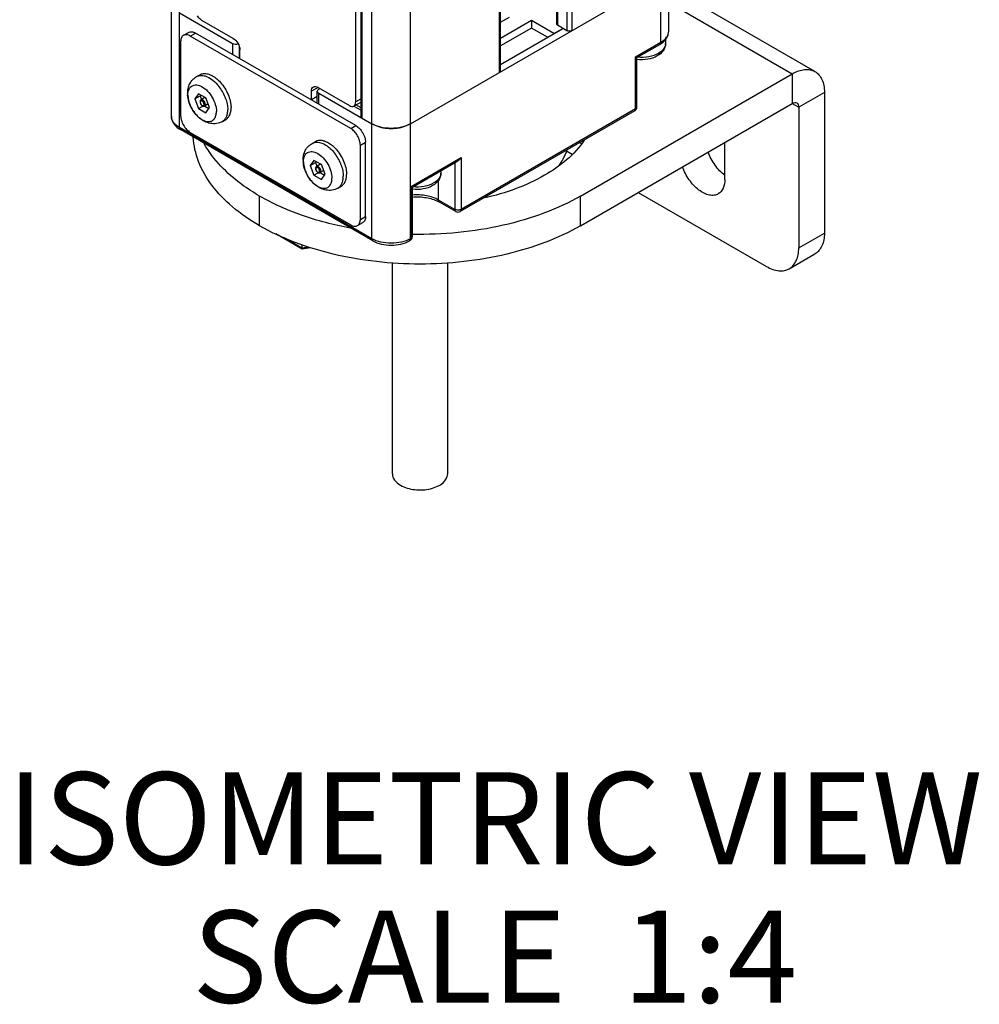
# Model space of a CAD drawing. Units: inches. Extents: x 0.5 to 33.6, y 0.5 to 21.6.
# Drawn here: x 2 to 3.1, y 9.7 to 10.8 of the extents above; entities that cross this region are included whole.
import ezdxf

# ---------------------------------------------------------------- set-up
doc = ezdxf.new("R2010")
doc.units = ezdxf.units.IN
doc.header["$LTSCALE"] = 1.87
doc.header["$MEASUREMENT"] = 0
doc.layers.get('0').update_dxf_attribs({"linetype": 'CONTINUOUS'})
for name, color, linetype in [('02___PRT_ALL_AXES', 7, 'CONTINUOUS'), ('AXIS', 7, 'CONTINUOUS'), ('AXIS_COSMETIC_THREADS', 7, 'CONTINUOUS'), ('CURVES', 7, 'CONTINUOUS'), ('NOTES', 7, 'CONTINUOUS')]:
    doc.layers.add(name, color=color, linetype=linetype)

msp = doc.modelspace()

# ---------------------------------------------------------------- linework, layer by layer
at = {"color": 7, "linetype": 'CONTINUOUS'}
for p, q in [((2.1846, 10.6862), (2.1846, 19.679)), ((2.1932, 10.6742), (2.1932, 19.6669)), ((2.402, 10.5536), (2.402, 19.5464)), ((2.4438, 10.5536), (2.4438, 19.5464)), ((2.3902, 10.6862), (2.3902, 19.4608)), ((2.3916, 10.6842), (2.3916, 19.46)), ((2.7239, 10.7786), (2.7239, 15.0049)), ((2.7152, 10.7666), (2.7152, 14.9985)), ((2.5403, 10.7339), (2.5403, 14.9555)), ((2.5414, 10.7354), (2.5414, 14.9536)), ((2.6187, 14.9513), (2.6187, 10.7792)), ((2.6023, 14.9466), (2.6023, 10.7865)), ((2.6034, 14.9469), (2.6034, 10.785)), ((2.6134, 14.9498), (2.6134, 10.7792)), ((2.3845, 10.702), (2.3845, 10.9652)), ((2.4438, 10.6782), (2.7152, 10.8349)), ((2.8825, 10.7349), (2.7239, 10.8265)), ((2.7239, 10.8098), (2.8579, 10.7324)), ((2.1932, 10.7987), (2.251, 10.7654)), ((2.2517, 10.7707), (2.2176, 10.7904)), ((2.5414, 10.7884), (2.5511, 10.794)), ((2.575, 10.7901), (2.5414, 10.7707)), ((2.5993, 10.776), (2.575, 10.7901)), ((2.575, 10.7901), (2.575, 10.7821)), ((2.1977, 10.7742), (2.2033, 10.7774)), ((2.2051, 10.7734), (2.2106, 10.7766)), ((2.3846, 10.6762), (2.2106, 10.7766)), ((2.575, 10.7821), (2.5414, 10.7627)), ((2.5924, 10.772), (2.575, 10.7821)), ((2.5993, 10.776), (2.6091, 10.7817)), ((2.6134, 10.7792), (2.6034, 10.785)), ((2.1946, 10.7674), (2.1946, 10.687)), ((2.3791, 10.673), (2.2051, 10.7734)), ((2.251, 10.7654), (2.251, 10.7533)), ((2.688, 10.7509), (2.7152, 10.7666)), ((2.7204, 10.7697), (2.7204, 10.7653)), ((2.258, 10.7627), (2.258, 10.7493)), ((2.2588, 10.7586), (2.2587, 10.7585)), ((2.2587, 10.7585), (2.2588, 10.7585)), ((2.2587, 10.7489), (2.2587, 10.7585)), ((2.6895, 10.7501), (2.7142, 10.7643)), ((2.688, 10.6946), (2.688, 10.7509)), ((2.688, 10.7509), (2.6895, 10.7501)), ((2.6895, 10.6967), (2.6895, 10.7501)), ((2.8579, 10.7324), (2.8579, 10.7003)), ((2.3436, 10.7176), (2.3365, 10.7136)), ((2.3365, 10.7043), (2.3365, 10.7136)), ((2.3428, 10.7003), (2.3428, 10.7136)), ((2.3436, 10.7177), (2.3777, 10.698)), ((2.3443, 10.7156), (2.3458, 10.7164)), ((2.3443, 10.7115), (2.402, 10.6782)), ((2.3443, 10.6995), (2.3443, 10.7115)), ((2.8927, 10.7123), (2.8649, 10.6963)), ((2.8927, 10.7123), (2.8927, 10.5597)), ((2.2139, 10.7108), (2.2099, 10.7051)), ((2.2099, 10.7051), (2.2157, 10.7084)), ((2.2099, 10.7051), (2.2139, 10.6948)), ((2.222, 10.7062), (2.2139, 10.7108)), ((2.2164, 10.7094), (2.2157, 10.7084)), ((2.2157, 10.7084), (2.2172, 10.7046)), ((2.221, 10.7068), (2.2167, 10.7043)), ((2.226, 10.6958), (2.222, 10.7062)), ((2.3428, 10.7079), (2.3365, 10.7043)), ((2.3365, 10.7043), (2.3366, 10.7043)), ((2.3428, 10.7078), (2.3366, 10.7043)), ((2.3366, 10.7039), (2.3366, 10.7043)), ((2.3902, 10.7018), (2.3825, 10.6975)), ((2.3902, 10.7052), (2.3845, 10.702)), ((2.2139, 10.6948), (2.2186, 10.6974)), ((2.2139, 10.6948), (2.222, 10.6901)), ((2.2245, 10.6997), (2.2206, 10.6975)), ((2.2207, 10.6975), (2.2253, 10.6948)), ((2.222, 10.6901), (2.226, 10.6958)), ((2.3902, 10.6955), (2.3846, 10.6987)), ((2.687, 10.6924), (2.4978, 10.5831)), ((2.688, 10.6946), (2.4988, 10.5854)), ((2.687, 10.6924), (2.6874, 10.6927)), ((2.8579, 10.7003), (2.8649, 10.6963)), ((2.8649, 10.6963), (2.8649, 10.5436)), ((2.402, 10.5536), (2.1932, 10.6742)), ((2.4031, 10.5514), (2.1943, 10.6719)), ((2.2051, 10.6689), (2.3791, 10.5685)), ((2.3791, 10.673), (2.3846, 10.6762)), ((2.402, 10.6782), (2.4062, 10.6762)), ((2.4396, 10.6762), (2.4438, 10.6782)), ((2.3895, 10.6549), (2.3951, 10.6581)), ((2.3951, 10.5777), (2.3951, 10.6581)), ((2.3895, 10.5745), (2.3895, 10.6549)), ((2.6123, 10.6492), (2.6192, 10.6452)), ((2.3392, 10.6385), (2.3352, 10.6328)), ((2.3472, 10.6339), (2.3392, 10.6385)), ((2.3416, 10.6371), (2.3409, 10.6361)), ((2.4445, 10.6103), (2.4988, 10.6416)), ((2.4459, 10.6094), (2.4953, 10.638)), ((2.4988, 10.6416), (2.4988, 10.5854)), ((2.3352, 10.6328), (2.3409, 10.6361)), ((2.3352, 10.6328), (2.3392, 10.6224)), ((2.3409, 10.6361), (2.3424, 10.6323)), ((2.3462, 10.6345), (2.342, 10.632)), ((2.3498, 10.6274), (2.3459, 10.6252)), ((2.3513, 10.6235), (2.3472, 10.6339)), ((2.4768, 10.6273), (2.4768, 10.6246)), ((2.4918, 10.636), (2.4918, 10.5854)), ((2.3392, 10.6224), (2.3438, 10.6251)), ((2.3392, 10.6224), (2.3472, 10.6178)), ((2.3459, 10.6252), (2.3506, 10.6225)), ((2.3472, 10.6178), (2.3513, 10.6235)), ((2.4744, 10.5954), (2.4744, 10.6172)), ((2.4445, 10.554), (2.4445, 10.6103)), ((2.4445, 10.6103), (2.4459, 10.6094)), ((2.4459, 10.556), (2.4459, 10.6094)), ((2.4918, 10.5854), (2.4744, 10.5954)), ((2.6909, 10.6038), (2.8301, 10.5235)), ((2.4929, 10.5831), (2.4755, 10.5932)), ((2.3895, 10.5745), (2.3951, 10.5777)), ((2.3864, 10.5678), (2.392, 10.571)), ((2.3263, 10.5423), (2.2979, 10.5587)), ((2.3261, 10.5433), (2.3067, 10.5544)), ((2.4428, 10.5514), (2.4435, 10.5522)), ((2.4434, 10.5518), (2.4428, 10.5514)), ((2.4434, 10.5518), (2.4435, 10.5518)), ((2.4435, 10.5522), (2.4438, 10.5536)), ((2.4445, 10.554), (2.4438, 10.5536)), ((2.4459, 10.556), (2.4459, 10.556)), ((2.8649, 10.5436), (2.8927, 10.5597)), ((2.3261, 10.5473), (2.3261, 10.5433)), ((2.3337, 10.5444), (2.3261, 10.5433)), ((2.3263, 10.5423), (2.3261, 10.5433)), ((2.3356, 10.5437), (2.3264, 10.5423)), ((2.8547, 10.521), (2.8825, 10.5371))]:
    msp.add_line(p, q, dxfattribs=at)
for centre, radius, start, end in [((2.701, 10.7873), 0.0265, 299.957, 304.6903), ((2.7116, 10.7653), 0.00881, 349.6115, 359.9645), ((2.2494, 10.7585), 0.00941, 0.0003, 0.333), ((2.6845, 10.6967), 0.00496, 300.0623, 317.6763), ((2.6845, 10.6967), 0.00494, 317.7782, 335.7733), ((2.468, 10.6246), 0.00881, 349.6115, 359.9645), ((2.459, 10.5646), 0.033, 60.0323, 63.1851), ((2.4953, 10.5874), 0.00492, 240.0001, 300.0166), ((2.441, 10.556), 0.00492, 300.5454, 359.4549)]:
    msp.add_arc(centre, radius, start, end, dxfattribs=at)
for points, knots in [([(2.2176, 10.7904), (2.2172, 10.7907), (2.2153, 10.792), (2.2138, 10.7938), (2.2129, 10.7953)], [0, 0, 0, 0, 0.229302, 1, 1, 1, 1]), ([(2.6034, 10.785), (2.6032, 10.785), (2.6027, 10.7854), (2.6023, 10.786), (2.6023, 10.7865)], [0, 0, 0, 0, 0.295575, 1, 1, 1, 1]), ([(2.2033, 10.7774), (2.2037, 10.7776), (2.2049, 10.7781), (2.2075, 10.7781), (2.2094, 10.7773), (2.2106, 10.7766)], [0, 0, 0, 0, 0.218433, 0.452328, 1, 1, 1, 1]), ([(2.6187, 10.7792), (2.6183, 10.779), (2.6166, 10.7783), (2.6146, 10.7785), (2.6134, 10.7792)], [0, 0, 0, 0, 0.240701, 1, 1, 1, 1]), ([(2.7152, 10.7666), (2.7177, 10.768), (2.721, 10.7706), (2.7235, 10.7752), (2.7239, 10.7775), (2.7239, 10.7786)], [0, 0, 0, 0, 0.547554, 0.781498, 1, 1, 1, 1]), ([(2.7161, 10.7655), (2.7183, 10.7671), (2.7222, 10.7708), (2.7239, 10.7761), (2.7239, 10.7786)], [0, 0, 0, 0, 0.515697, 1, 1, 1, 1]), ([(2.1977, 10.7742), (2.1972, 10.7739), (2.1963, 10.7731), (2.1949, 10.7709), (2.1946, 10.7688), (2.1946, 10.7674)], [0, 0, 0, 0, 0.218433, 0.452328, 1, 1, 1, 1]), ([(2.2051, 10.7734), (2.2039, 10.7741), (2.2019, 10.7749), (2.1993, 10.7748), (2.1982, 10.7744), (2.1977, 10.7742)], [0, 0, 0, 0, 0.547672, 0.781567, 1, 1, 1, 1]), ([(2.251, 10.7654), (2.2519, 10.7649), (2.2539, 10.7644), (2.256, 10.7646), (2.257, 10.7649)], [0, 0, 0, 0, 0.485964, 1, 1, 1, 1]), ([(2.2517, 10.7707), (2.2538, 10.7695), (2.2571, 10.7657), (2.2588, 10.761), (2.2588, 10.7585)], [0, 0, 0, 0, 0.49956, 1, 1, 1, 1]), ([(2.7204, 10.7653), (2.7204, 10.7639), (2.72, 10.7611), (2.7174, 10.756), (2.714, 10.7532), (2.7115, 10.7518)], [0, 0, 0, 0, 0.244594, 0.490655, 1, 1, 1, 1]), ([(2.7152, 10.7666), (2.7152, 10.7663), (2.7152, 10.7655), (2.7147, 10.7646), (2.7142, 10.7643)], [0, 0, 0, 0, 0.294965, 1, 1, 1, 1]), ([(2.7128, 10.7546), (2.7096, 10.7528), (2.702, 10.7503), (2.6942, 10.75), (2.6901, 10.7504)], [0, 0, 0, 0, 0.47548, 1, 1, 1, 1]), ([(2.7203, 10.7637), (2.7201, 10.7628), (2.7195, 10.761), (2.7173, 10.7577), (2.7147, 10.7557), (2.7128, 10.7546)], [0, 0, 0, 0, 0.219077, 0.455561, 1, 1, 1, 1]), ([(2.7115, 10.7518), (2.7083, 10.7499), (2.701, 10.7476), (2.6933, 10.7474), (2.6895, 10.7479)], [0, 0, 0, 0, 0.484214, 1, 1, 1, 1]), ([(2.5414, 10.7354), (2.5414, 10.7353), (2.5413, 10.7347), (2.5408, 10.7342), (2.5403, 10.7339)], [0, 0, 0, 0, 0.220968, 1, 1, 1, 1]), ([(2.8579, 10.7324), (2.8601, 10.7337), (2.8643, 10.7357), (2.871, 10.7373), (2.8771, 10.7372), (2.8809, 10.7358), (2.8825, 10.7349)], [0, 0, 0, 0, 0.289771, 0.549063, 0.782222, 1, 1, 1, 1]), ([(2.8825, 10.7349), (2.8841, 10.7339), (2.8872, 10.7314), (2.8904, 10.7261), (2.8923, 10.7196), (2.8927, 10.7148), (2.8927, 10.7123)], [0, 0, 0, 0, 0.217776, 0.450935, 0.710227, 1, 1, 1, 1]), ([(2.3365, 10.7136), (2.3365, 10.7146), (2.3367, 10.7164), (2.3379, 10.7178), (2.3386, 10.7182)], [0, 0, 0, 0, 0.550924, 1, 1, 1, 1]), ([(2.3386, 10.7182), (2.3393, 10.7186), (2.3411, 10.7189), (2.3428, 10.7182), (2.3436, 10.7177)], [0, 0, 0, 0, 0.449455, 1, 1, 1, 1]), ([(2.3443, 10.7156), (2.3441, 10.7154), (2.3434, 10.715), (2.3428, 10.7141), (2.3428, 10.7136)], [0, 0, 0, 0, 0.295346, 1, 1, 1, 1]), ([(2.3428, 10.7136), (2.3428, 10.7134), (2.343, 10.7125), (2.3437, 10.7119), (2.3443, 10.7115)], [0, 0, 0, 0, 0.220936, 1, 1, 1, 1]), ([(2.2167, 10.7043), (2.2163, 10.7041), (2.2157, 10.7034), (2.2156, 10.7025), (2.2156, 10.7021)], [0, 0, 0, 0, 0.48866, 1, 1, 1, 1]), ([(2.2156, 10.7021), (2.2156, 10.7014), (2.2159, 10.7), (2.2169, 10.6986), (2.218, 10.6977), (2.2189, 10.6973), (2.2198, 10.6972), (2.2204, 10.6973), (2.2206, 10.6975)], [0, 0, 0, 0, 0.258416, 0.529052, 0.656429, 0.775278, 0.888472, 1, 1, 1, 1]), ([(2.22, 10.6993), (2.22, 10.7), (2.2197, 10.7011), (2.2188, 10.7023), (2.218, 10.7029), (2.2172, 10.7032), (2.2164, 10.7031), (2.2159, 10.7025), (2.2159, 10.702), (2.2159, 10.7017)], [0, 0, 0, 0, 0.29059, 0.444711, 0.583905, 0.698572, 0.792059, 0.885509, 1, 1, 1, 1]), ([(2.2159, 10.7017), (2.2159, 10.701), (2.2162, 10.6999), (2.2171, 10.6987), (2.2179, 10.6981), (2.2187, 10.6977), (2.2195, 10.6979), (2.22, 10.6985), (2.22, 10.699), (2.22, 10.6993)], [0, 0, 0, 0, 0.29059, 0.444711, 0.583905, 0.698572, 0.792059, 0.885509, 1, 1, 1, 1]), ([(2.2214, 10.6993), (2.2214, 10.7), (2.221, 10.7014), (2.22, 10.703), (2.219, 10.7039), (2.2182, 10.7044), (2.2174, 10.7045), (2.2169, 10.7044), (2.2167, 10.7043)], [0, 0, 0, 0, 0.269583, 0.561039, 0.695286, 0.813066, 0.912841, 1, 1, 1, 1]), ([(2.3825, 10.6975), (2.3832, 10.6979), (2.3843, 10.6993), (2.3845, 10.701), (2.3845, 10.702)], [0, 0, 0, 0, 0.449033, 1, 1, 1, 1]), ([(2.8579, 10.7003), (2.8587, 10.7008), (2.8603, 10.7014), (2.8622, 10.7012), (2.8628, 10.7008)], [0, 0, 0, 0, 0.550763, 1, 1, 1, 1]), ([(2.8628, 10.7008), (2.8635, 10.7004), (2.8646, 10.699), (2.8649, 10.6972), (2.8649, 10.6963)], [0, 0, 0, 0, 0.449235, 1, 1, 1, 1]), ([(2.2206, 10.6975), (2.2209, 10.6976), (2.2213, 10.6982), (2.2214, 10.6989), (2.2214, 10.6993)], [0, 0, 0, 0, 0.449412, 1, 1, 1, 1]), ([(2.3777, 10.698), (2.3785, 10.6975), (2.3801, 10.6969), (2.3818, 10.6971), (2.3825, 10.6975)], [0, 0, 0, 0, 0.550593, 1, 1, 1, 1]), ([(2.6874, 10.6927), (2.6875, 10.6928), (2.6879, 10.6934), (2.688, 10.6941), (2.688, 10.6946)], [0, 0, 0, 0, 0.221676, 1, 1, 1, 1]), ([(2.688, 10.6946), (2.6883, 10.6948), (2.689, 10.6952), (2.6895, 10.6961), (2.6895, 10.6967)], [0, 0, 0, 0, 0.295345, 1, 1, 1, 1]), ([(2.1846, 10.6862), (2.1846, 10.6848), (2.1851, 10.6819), (2.1879, 10.6765), (2.1916, 10.6735), (2.1943, 10.6719)], [0, 0, 0, 0, 0.239395, 0.482757, 1, 1, 1, 1]), ([(2.1932, 10.6742), (2.1908, 10.6756), (2.1875, 10.6782), (2.185, 10.6828), (2.1846, 10.6851), (2.1846, 10.6862)], [0, 0, 0, 0, 0.547576, 0.78151, 1, 1, 1, 1]), ([(2.1946, 10.687), (2.1946, 10.6853), (2.1953, 10.6817), (2.1975, 10.6766), (2.2008, 10.6722), (2.2036, 10.6698), (2.2051, 10.6689)], [0, 0, 0, 0, 0.237219, 0.500002, 0.762784, 1, 1, 1, 1]), ([(2.3916, 10.6842), (2.3914, 10.6843), (2.3907, 10.6848), (2.3902, 10.6856), (2.3902, 10.6862)], [0, 0, 0, 0, 0.295575, 1, 1, 1, 1]), ([(2.1943, 10.6719), (2.1941, 10.672), (2.1934, 10.6726), (2.1932, 10.6735), (2.1932, 10.6742)], [0, 0, 0, 0, 0.220858, 1, 1, 1, 1]), ([(2.3895, 10.6549), (2.3895, 10.6566), (2.3889, 10.6602), (2.3866, 10.6653), (2.3834, 10.6698), (2.3805, 10.6721), (2.3791, 10.673)], [0, 0, 0, 0, 0.237219, 0.500002, 0.762784, 1, 1, 1, 1]), ([(2.3846, 10.6762), (2.3861, 10.6753), (2.3889, 10.673), (2.3922, 10.6685), (2.3944, 10.6634), (2.3951, 10.6598), (2.3951, 10.6581)], [0, 0, 0, 0, 0.237216, 0.499998, 0.762781, 1, 1, 1, 1]), ([(2.4438, 10.6782), (2.4408, 10.6765), (2.4339, 10.674), (2.4229, 10.6728), (2.4119, 10.674), (2.405, 10.6765), (2.402, 10.6782)], [0, 0, 0, 0, 0.237218, 0.499999, 0.762781, 1, 1, 1, 1]), ([(2.4062, 10.6762), (2.4115, 10.6741), (2.4229, 10.6723), (2.4344, 10.6741), (2.4396, 10.6762)], [0, 0, 0, 0, 0.499977, 1, 1, 1, 1]), ([(2.4988, 10.6416), (2.4986, 10.6413), (2.4977, 10.6399), (2.4964, 10.6386), (2.4953, 10.638)], [0, 0, 0, 0, 0.255375, 1, 1, 1, 1]), ([(2.342, 10.632), (2.3416, 10.6318), (2.341, 10.6311), (2.3408, 10.6302), (2.3408, 10.6298)], [0, 0, 0, 0, 0.48866, 1, 1, 1, 1]), ([(2.3408, 10.6298), (2.3408, 10.6291), (2.3412, 10.6277), (2.3422, 10.6262), (2.3433, 10.6254), (2.3441, 10.6249), (2.345, 10.6248), (2.3456, 10.625), (2.3459, 10.6252)], [0, 0, 0, 0, 0.258416, 0.529052, 0.656429, 0.775278, 0.888472, 1, 1, 1, 1]), ([(2.3453, 10.627), (2.3453, 10.6277), (2.3449, 10.6288), (2.3441, 10.6299), (2.3433, 10.6306), (2.3425, 10.6309), (2.3417, 10.6308), (2.3412, 10.6302), (2.3411, 10.6297), (2.3411, 10.6294)], [0, 0, 0, 0, 0.29059, 0.444711, 0.583905, 0.698572, 0.792059, 0.885509, 1, 1, 1, 1]), ([(2.3411, 10.6294), (2.3411, 10.6287), (2.3415, 10.6276), (2.3424, 10.6264), (2.3431, 10.6257), (2.344, 10.6254), (2.3447, 10.6255), (2.3452, 10.6262), (2.3453, 10.6267), (2.3453, 10.627)], [0, 0, 0, 0, 0.29059, 0.444711, 0.583905, 0.698572, 0.792059, 0.885509, 1, 1, 1, 1]), ([(2.3467, 10.627), (2.3467, 10.6277), (2.3463, 10.6291), (2.3453, 10.6307), (2.3443, 10.6316), (2.3434, 10.6321), (2.3426, 10.6322), (2.3421, 10.6321), (2.342, 10.632)], [0, 0, 0, 0, 0.269583, 0.561039, 0.695286, 0.813066, 0.912841, 1, 1, 1, 1]), ([(2.3459, 10.6252), (2.3462, 10.6253), (2.3466, 10.6259), (2.3467, 10.6266), (2.3467, 10.627)], [0, 0, 0, 0, 0.449412, 1, 1, 1, 1]), ([(2.4768, 10.6246), (2.4768, 10.6233), (2.4764, 10.6205), (2.4738, 10.6154), (2.4704, 10.6126), (2.4679, 10.6111)], [0, 0, 0, 0, 0.244594, 0.490655, 1, 1, 1, 1]), ([(2.4767, 10.623), (2.4765, 10.6222), (2.4759, 10.6204), (2.4737, 10.617), (2.4711, 10.6151), (2.4692, 10.614)], [0, 0, 0, 0, 0.219077, 0.455561, 1, 1, 1, 1]), ([(2.4679, 10.6111), (2.4647, 10.6093), (2.4574, 10.6069), (2.4498, 10.6067), (2.4459, 10.6072)], [0, 0, 0, 0, 0.484214, 1, 1, 1, 1]), ([(2.4692, 10.614), (2.466, 10.6121), (2.4585, 10.6097), (2.4506, 10.6094), (2.4466, 10.6098)], [0, 0, 0, 0, 0.47548, 1, 1, 1, 1]), ([(2.4744, 10.5954), (2.4704, 10.5978), (2.4609, 10.6009), (2.451, 10.6013), (2.4459, 10.6009)], [0, 0, 0, 0, 0.475142, 1, 1, 1, 1]), ([(2.4459, 10.5988), (2.4509, 10.5992), (2.4605, 10.5988), (2.4698, 10.5961), (2.4739, 10.594)], [0, 0, 0, 0, 0.525025, 1, 1, 1, 1]), ([(2.4755, 10.5932), (2.4753, 10.5933), (2.4746, 10.5938), (2.4744, 10.5948), (2.4744, 10.5954)], [0, 0, 0, 0, 0.220858, 1, 1, 1, 1]), ([(2.4929, 10.5831), (2.4927, 10.5832), (2.492, 10.5838), (2.4918, 10.5847), (2.4918, 10.5854)], [0, 0, 0, 0, 0.220937, 1, 1, 1, 1]), ([(2.4988, 10.5854), (2.4978, 10.5848), (2.4953, 10.5843), (2.4929, 10.5848), (2.4918, 10.5854)], [0, 0, 0, 0, 0.500012, 1, 1, 1, 1]), ([(2.4978, 10.5831), (2.498, 10.5832), (2.4986, 10.5838), (2.4988, 10.5847), (2.4988, 10.5854)], [0, 0, 0, 0, 0.220927, 1, 1, 1, 1]), ([(2.3864, 10.5678), (2.3869, 10.568), (2.3878, 10.5688), (2.3892, 10.571), (2.3895, 10.5731), (2.3895, 10.5745)], [0, 0, 0, 0, 0.218433, 0.452328, 1, 1, 1, 1]), ([(2.3951, 10.5777), (2.3951, 10.5763), (2.3948, 10.5742), (2.3934, 10.572), (2.3925, 10.5713), (2.392, 10.571)], [0, 0, 0, 0, 0.547672, 0.781567, 1, 1, 1, 1]), ([(2.3791, 10.5685), (2.3803, 10.5678), (2.3822, 10.567), (2.3848, 10.5671), (2.386, 10.5675), (2.3864, 10.5678)], [0, 0, 0, 0, 0.547672, 0.781567, 1, 1, 1, 1]), ([(2.4438, 10.5536), (2.4408, 10.5519), (2.4339, 10.5494), (2.4229, 10.5482), (2.4119, 10.5494), (2.405, 10.5519), (2.402, 10.5536)], [0, 0, 0, 0, 0.237168, 0.500003, 0.762836, 1, 1, 1, 1]), ([(2.4031, 10.5514), (2.4029, 10.5515), (2.4022, 10.552), (2.402, 10.553), (2.402, 10.5536)], [0, 0, 0, 0, 0.220858, 1, 1, 1, 1]), ([(2.4031, 10.5514), (2.4059, 10.5497), (2.4125, 10.5473), (2.4229, 10.5462), (2.4334, 10.5473), (2.4399, 10.5497), (2.4428, 10.5514)], [0, 0, 0, 0, 0.240394, 0.500004, 0.759613, 1, 1, 1, 1]), ([(2.4435, 10.5518), (2.4436, 10.5519), (2.4443, 10.5524), (2.4445, 10.5534), (2.4445, 10.554)], [0, 0, 0, 0, 0.220824, 1, 1, 1, 1]), ([(2.4445, 10.554), (2.4447, 10.5541), (2.4454, 10.5546), (2.4459, 10.5554), (2.4459, 10.556)], [0, 0, 0, 0, 0.294896, 1, 1, 1, 1]), ([(2.8927, 10.5597), (2.8927, 10.5572), (2.8923, 10.5524), (2.8904, 10.5459), (2.8872, 10.5406), (2.8841, 10.5381), (2.8825, 10.5371)], [0, 0, 0, 0, 0.289795, 0.549048, 0.782224, 1, 1, 1, 1]), ([(2.8547, 10.521), (2.8563, 10.522), (2.8593, 10.5245), (2.8626, 10.5298), (2.8645, 10.5363), (2.8649, 10.5411), (2.8649, 10.5436)], [0, 0, 0, 0, 0.217776, 0.450952, 0.710205, 1, 1, 1, 1]), ([(2.8301, 10.5235), (2.8322, 10.5222), (2.8365, 10.5202), (2.8431, 10.5186), (2.8493, 10.5188), (2.853, 10.5201), (2.8547, 10.521)], [0, 0, 0, 0, 0.289795, 0.549047, 0.782223, 1, 1, 1, 1]), ([(2.4242, 10.2985), (2.4242, 10.2961), (2.4263, 10.2909), (2.4305, 10.2876), (2.433, 10.2862)], [0, 0, 0, 0, 0.44917, 1, 1, 1, 1]), ([(2.433, 10.2862), (2.4376, 10.2835), (2.4488, 10.2805), (2.4628, 10.2812), (2.4731, 10.2847), (2.4805, 10.2891), (2.4842, 10.2948), (2.4842, 10.2985)], [0, 0, 0, 0, 0.271061, 0.563792, 0.698524, 0.816719, 1, 1, 1, 1])]:
    msp.add_open_spline(points, degree=3, knots=knots, dxfattribs=at)
for points in [[(2.6891, 10.6946), (2.6893, 10.6953), (2.6895, 10.696), (2.6895, 10.6967)], [(2.3264, 10.5423), (2.3263, 10.5423), (2.3263, 10.5423), (2.3263, 10.5423)]]:
    msp.add_open_spline(points, degree=3, dxfattribs=at)
at = {"layer": '02___PRT_ALL_AXES', "color": 7, "linetype": 'CONTINUOUS'}
for p, q in [((2.5414, 10.7426), (2.6091, 10.7817)), ((2.3825, 10.6975), (2.3902, 10.6931)), ((2.4242, 10.2985), (2.4242, 10.5275)), ((2.4842, 10.2985), (2.4842, 10.5275))]:
    msp.add_line(p, q, dxfattribs=at)
at = {"layer": 'AXIS', "color": 7, "linetype": 'CONTINUOUS'}
for p, q in [((2.6282, 10.5998), (2.8579, 10.7324)), ((2.6282, 10.5677), (2.8579, 10.7003)), ((2.7848, 10.6179), (2.7848, 10.6581)), ((2.2802, 10.5677), (2.2802, 10.5998)), ((2.6282, 10.5677), (2.6282, 10.5998))]:
    msp.add_line(p, q, dxfattribs=at)
msp.add_arc((2.6152, 10.627), 0.0328, 64.1391, 69.2486, dxfattribs=at)
for points, knots in [([(2.2802, 10.5677), (2.2698, 10.5737), (2.2509, 10.5866), (2.228, 10.6101), (2.213, 10.636), (2.2088, 10.6547), (2.2083, 10.6637)], [0, 0, 0, 0, 0.288732, 0.548201, 0.782219, 1, 1, 1, 1]), ([(2.6323, 10.6605), (2.6216, 10.6445), (2.5968, 10.6246), (2.5579, 10.6068), (2.5352, 10.6002), (2.5232, 10.5975)], [0, 0, 0, 0, 0.448285, 0.713245, 1, 1, 1, 1]), ([(2.2802, 10.5998), (2.2736, 10.6037), (2.2503, 10.6187), (2.2299, 10.6391), (2.2201, 10.6566)], [0, 0, 0, 0, 0.27666, 1, 1, 1, 1]), ([(2.7848, 10.6222), (2.7807, 10.6253), (2.7734, 10.6331), (2.7685, 10.6426), (2.7667, 10.6476)], [0, 0, 0, 0, 0.486854, 1, 1, 1, 1]), ([(2.7777, 10.6021), (2.7763, 10.6014), (2.7731, 10.6003), (2.7677, 10.6007), (2.7621, 10.6027), (2.7542, 10.6077), (2.7455, 10.6172), (2.7406, 10.6265), (2.7388, 10.6316)], [0, 0, 0, 0, 0.087867, 0.184329, 0.294463, 0.419294, 0.702327, 1, 1, 1, 1]), ([(2.7848, 10.6179), (2.7848, 10.6146), (2.784, 10.6085), (2.78, 10.6035), (2.7777, 10.6021)], [0, 0, 0, 0, 0.550764, 1, 1, 1, 1]), ([(2.3786, 10.5651), (2.3607, 10.5684), (2.3268, 10.5772), (2.2947, 10.5915), (2.2802, 10.5998)], [0, 0, 0, 0, 0.521376, 1, 1, 1, 1]), ([(2.6282, 10.5998), (2.6158, 10.5926), (2.5885, 10.5801), (2.5279, 10.5622), (2.4789, 10.5577), (2.4459, 10.5583)], [0, 0, 0, 0, 0.228298, 0.47516, 1, 1, 1, 1]), ([(2.6282, 10.5677), (2.6035, 10.5534), (2.5461, 10.5326), (2.4542, 10.5226), (2.3624, 10.5326), (2.3049, 10.5534), (2.2802, 10.5677)], [0, 0, 0, 0, 0.237218, 0.499999, 0.762782, 1, 1, 1, 1])]:
    msp.add_open_spline(points, degree=3, knots=knots, dxfattribs=at)
at = {"layer": 'AXIS_COSMETIC_THREADS', "color": 7, "linetype": 'CONTINUOUS'}
for p, q in [((2.2119, 10.7294), (2.2154, 10.7314)), ((2.2399, 10.6808), (2.2435, 10.6828)), ((2.3371, 10.657), (2.3407, 10.6591)), ((2.3407, 10.6591), (2.3428, 10.66)), ((2.3652, 10.6085), (2.3687, 10.6105))]:
    msp.add_line(p, q, dxfattribs=at)
for centre, radius, start, end in [((2.1984, 10.6892), 0.048, 21.8955, 38.2596), ((2.2301, 10.7111), 0.028, 180.0177, 183.5142), ((2.2009, 10.6902), 0.0453, 20.1585, 21.8411), ((2.2368, 10.7118), 0.0346, 199.2472, 200.7374), ((2.2382, 10.7123), 0.0361, 200.7514, 204.6049), ((2.2392, 10.7128), 0.0372, 204.5935, 207.2115), ((2.2398, 10.7131), 0.0378, 207.2094, 210.5294), ((2.2397, 10.713), 0.0377, 210.5266, 213.2638), ((2.2391, 10.7126), 0.037, 213.256, 216.7647), ((2.2383, 10.7121), 0.036, 216.774, 217.9043), ((2.3554, 10.6388), 0.028, 180.0177, 183.5142), ((2.3237, 10.6169), 0.048, 21.8955, 38.2596), ((2.3621, 10.6395), 0.0346, 199.2472, 200.7374), ((2.3635, 10.64), 0.0361, 200.7514, 204.6049), ((2.3262, 10.6179), 0.0453, 20.1585, 21.8411), ((2.3645, 10.6405), 0.0372, 204.5935, 207.2115), ((2.365, 10.6408), 0.0378, 207.2094, 210.5294), ((2.3649, 10.6407), 0.0377, 210.5266, 213.2638), ((2.3644, 10.6403), 0.037, 213.256, 216.7647), ((2.3636, 10.6397), 0.036, 216.774, 217.9043)]:
    msp.add_arc(centre, radius, start, end, dxfattribs=at)
for points, knots in [([(2.2154, 10.7314), (2.2166, 10.7321), (2.2195, 10.733), (2.2243, 10.7325), (2.2293, 10.7303), (2.2324, 10.7281), (2.234, 10.7268)], [0, 0, 0, 0, 0.205799, 0.434684, 0.699117, 1, 1, 1, 1]), ([(2.2022, 10.7111), (2.2022, 10.7129), (2.2025, 10.7165), (2.2043, 10.7217), (2.2074, 10.7262), (2.2103, 10.7285), (2.2119, 10.7294)], [0, 0, 0, 0, 0.25081, 0.499832, 0.749462, 1, 1, 1, 1]), ([(2.2119, 10.7294), (2.2126, 10.7298), (2.2144, 10.7305), (2.2173, 10.7308), (2.2204, 10.7304), (2.2248, 10.7288), (2.2304, 10.7252), (2.2342, 10.7212), (2.236, 10.7189)], [0, 0, 0, 0, 0.094829, 0.194532, 0.302855, 0.421927, 0.692835, 1, 1, 1, 1]), ([(2.234, 10.7268), (2.2358, 10.7252), (2.2393, 10.7216), (2.2436, 10.7153), (2.2469, 10.7084), (2.2483, 10.7036), (2.2487, 10.7012)], [0, 0, 0, 0, 0.243635, 0.500068, 0.756467, 1, 1, 1, 1]), ([(2.2025, 10.7094), (2.2025, 10.7105), (2.2027, 10.7126), (2.2035, 10.7155), (2.205, 10.7179), (2.2069, 10.7195), (2.2094, 10.7204), (2.2122, 10.7205), (2.2151, 10.7198), (2.2193, 10.7178), (2.2243, 10.7136), (2.2291, 10.7069), (2.2324, 10.6994), (2.2334, 10.6941), (2.2334, 10.6916)], [0, 0, 0, 0, 0.060456, 0.114534, 0.163178, 0.208606, 0.254035, 0.302677, 0.356758, 0.417211, 0.555459, 0.708605, 0.861752, 1, 1, 1, 1]), ([(2.2399, 10.6808), (2.238, 10.6797), (2.2336, 10.6781), (2.2268, 10.6783), (2.2203, 10.6806), (2.2146, 10.6845), (2.2097, 10.6897), (2.2047, 10.6977), (2.2025, 10.7047), (2.2022, 10.7094)], [0, 0, 0, 0, 0.121484, 0.242451, 0.363717, 0.487623, 0.615582, 0.746056, 1, 1, 1, 1]), ([(2.2025, 10.7094), (2.2025, 10.7087), (2.2027, 10.7056), (2.2034, 10.7026), (2.2042, 10.7004)], [0, 0, 0, 0, 0.233666, 1, 1, 1, 1]), ([(2.2434, 10.7058), (2.2441, 10.7038), (2.2453, 10.6998), (2.2457, 10.6956), (2.2457, 10.6936)], [0, 0, 0, 0, 0.521896, 1, 1, 1, 1]), ([(2.2487, 10.7012), (2.2488, 10.7007), (2.2491, 10.6989), (2.2493, 10.697), (2.2493, 10.6957)], [0, 0, 0, 0, 0.25935, 1, 1, 1, 1]), ([(2.2099, 10.6899), (2.211, 10.6885), (2.2134, 10.6859), (2.2174, 10.6828), (2.2214, 10.6809), (2.2254, 10.6803), (2.2289, 10.6813), (2.2316, 10.6837), (2.2331, 10.6874), (2.2334, 10.6901), (2.2334, 10.6916)], [0, 0, 0, 0, 0.163296, 0.312864, 0.444308, 0.557369, 0.657973, 0.758086, 0.86995, 1, 1, 1, 1]), ([(2.2399, 10.6808), (2.2408, 10.6813), (2.2426, 10.6828), (2.2444, 10.6858), (2.2455, 10.6895), (2.2457, 10.6922), (2.2457, 10.6936)], [0, 0, 0, 0, 0.217772, 0.450954, 0.710192, 1, 1, 1, 1]), ([(2.2435, 10.6828), (2.2444, 10.6834), (2.2461, 10.6848), (2.248, 10.6878), (2.2491, 10.6915), (2.2493, 10.6942), (2.2493, 10.6957)], [0, 0, 0, 0, 0.217772, 0.450955, 0.710194, 1, 1, 1, 1]), ([(2.3371, 10.657), (2.338, 10.6575), (2.3398, 10.6582), (2.3418, 10.6584), (2.3428, 10.6583)], [0, 0, 0, 0, 0.486115, 1, 1, 1, 1]), ([(2.3428, 10.66), (2.344, 10.6603), (2.3467, 10.6606), (2.3509, 10.6597), (2.3552, 10.6576), (2.3579, 10.6556), (2.3592, 10.6545)], [0, 0, 0, 0, 0.208306, 0.441645, 0.705827, 1, 1, 1, 1]), ([(2.3428, 10.6583), (2.3461, 10.6582), (2.3513, 10.656), (2.3571, 10.6514), (2.36, 10.6483), (2.3613, 10.6466)], [0, 0, 0, 0, 0.442819, 0.710399, 1, 1, 1, 1]), ([(2.3274, 10.6388), (2.3274, 10.6406), (2.3278, 10.6442), (2.3296, 10.6494), (2.3327, 10.6539), (2.3356, 10.6561), (2.3371, 10.657)], [0, 0, 0, 0, 0.25081, 0.499832, 0.749462, 1, 1, 1, 1]), ([(2.3278, 10.6371), (2.3278, 10.6382), (2.3279, 10.6403), (2.3288, 10.6432), (2.3302, 10.6455), (2.3322, 10.6472), (2.3347, 10.6481), (2.3374, 10.6482), (2.3404, 10.6475), (2.3446, 10.6455), (2.3496, 10.6412), (2.3544, 10.6346), (2.3577, 10.6271), (2.3587, 10.6218), (2.3587, 10.6192)], [0, 0, 0, 0, 0.060456, 0.114534, 0.163178, 0.208606, 0.254035, 0.302677, 0.356758, 0.417211, 0.555459, 0.708605, 0.861752, 1, 1, 1, 1]), ([(2.3592, 10.6545), (2.3611, 10.6529), (2.3646, 10.6493), (2.3689, 10.643), (2.3722, 10.6361), (2.3736, 10.6313), (2.374, 10.6288)], [0, 0, 0, 0, 0.243635, 0.500068, 0.756467, 1, 1, 1, 1]), ([(2.3652, 10.6085), (2.3633, 10.6073), (2.3589, 10.6058), (2.3521, 10.606), (2.3456, 10.6083), (2.3399, 10.6122), (2.335, 10.6174), (2.3299, 10.6254), (2.3278, 10.6324), (2.3275, 10.6371)], [0, 0, 0, 0, 0.121484, 0.242451, 0.363717, 0.487623, 0.615582, 0.746056, 1, 1, 1, 1]), ([(2.3278, 10.6371), (2.3278, 10.6364), (2.3279, 10.6333), (2.3287, 10.6303), (2.3294, 10.6281)], [0, 0, 0, 0, 0.233666, 1, 1, 1, 1]), ([(2.3686, 10.6335), (2.3694, 10.6315), (2.3705, 10.6275), (2.371, 10.6233), (2.371, 10.6213)], [0, 0, 0, 0, 0.521896, 1, 1, 1, 1]), ([(2.374, 10.6288), (2.3741, 10.6284), (2.3744, 10.6266), (2.3745, 10.6247), (2.3745, 10.6233)], [0, 0, 0, 0, 0.25935, 1, 1, 1, 1]), ([(2.3352, 10.6176), (2.3363, 10.6162), (2.3387, 10.6135), (2.3427, 10.6105), (2.3467, 10.6086), (2.3506, 10.608), (2.3542, 10.6089), (2.3568, 10.6114), (2.3584, 10.615), (2.3587, 10.6178), (2.3587, 10.6192)], [0, 0, 0, 0, 0.163296, 0.312864, 0.444308, 0.557369, 0.657973, 0.758086, 0.86995, 1, 1, 1, 1]), ([(2.3652, 10.6085), (2.3661, 10.609), (2.3679, 10.6104), (2.3697, 10.6135), (2.3708, 10.6172), (2.371, 10.6199), (2.371, 10.6213)], [0, 0, 0, 0, 0.217772, 0.450954, 0.710192, 1, 1, 1, 1]), ([(2.3687, 10.6105), (2.3697, 10.611), (2.3714, 10.6125), (2.3732, 10.6155), (2.3743, 10.6192), (2.3745, 10.6219), (2.3745, 10.6233)], [0, 0, 0, 0, 0.217772, 0.450955, 0.710194, 1, 1, 1, 1])]:
    msp.add_open_spline(points, degree=3, knots=knots, dxfattribs=at)
at = {"layer": 'CURVES', "color": 7, "linetype": 'CONTINUOUS'}
msp.add_open_spline([(2.6135, 10.6499), (2.6134, 10.6496), (2.6131, 10.6489), (2.6128, 10.6481), (2.6126, 10.6475), (2.6126, 10.6473), (2.6125, 10.6471), (2.6124, 10.6469), (2.6123, 10.6466), (2.6121, 10.6462), (2.6119, 10.6456), (2.6116, 10.6451), (2.6114, 10.6447), (2.6113, 10.6443), (2.6112, 10.6442), (2.6111, 10.644), (2.611, 10.6438), (2.6108, 10.6432), (2.6105, 10.6426), (2.6102, 10.642), (2.61, 10.6417), (2.6099, 10.6415), (2.6099, 10.6414), (2.6098, 10.6412), (2.6097, 10.6411), (2.6095, 10.6408), (2.6092, 10.6401), (2.6089, 10.6395), (2.6086, 10.639), (2.6085, 10.6388), (2.6084, 10.6386), (2.6083, 10.6384), (2.6081, 10.6381), (2.6078, 10.6377), (2.6075, 10.6372), (2.6072, 10.6366), (2.6069, 10.6363), (2.6068, 10.636), (2.6067, 10.6359), (2.6067, 10.6358), (2.6066, 10.6357), (2.6065, 10.6356), (2.6063, 10.6353), (2.6061, 10.635), (2.6058, 10.6345), (2.6053, 10.6338), (2.6049, 10.6332), (2.6047, 10.6329)], degree=3, knots=[0, 0, 0, 0, 0.0625, 0.125, 0.140625, 0.15625, 0.164062, 0.171875, 0.1875, 0.21875, 0.25, 0.28125, 0.3125, 0.328125, 0.335938, 0.34375, 0.359375, 0.375, 0.4375, 0.46875, 0.484375, 0.492188, 0.5, 0.507812, 0.515625, 0.53125, 0.5625, 0.625, 0.640625, 0.65625, 0.664062, 0.671875, 0.6875, 0.71875, 0.75, 0.78125, 0.8125, 0.820312, 0.828125, 0.832031, 0.835938, 0.84375, 0.859375, 0.875, 0.90625, 0.9375, 1, 1, 1, 1], dxfattribs=at)

# ---------------------------------------------------------------- texts
at = {"layer": 'NOTES', "color": 7, "linetype": 'CONTINUOUS', "insert": (2.5353, 9.9749), "char_height": 0.1, "width": 1.4, "attachment_point": 2, "line_spacing_factor": 0.9}
msp.add_mtext('ISOMETRIC VIEW\\PSCALE  1:4', dxfattribs=at)

doc.saveas('drawing.dxf')
